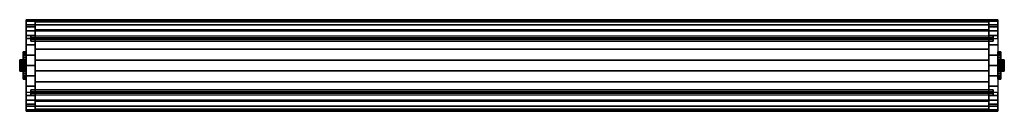
# Model space of a CAD drawing. Extents: x -446 to 446, y -42 to 42.
import ezdxf

# ---------------------------------------------------------------- set-up
doc = ezdxf.new("R2010")
doc.units = 0
doc.header["$LTSCALE"] = 50
doc.header["$MEASUREMENT"] = 0
doc.layers.get('0').update_dxf_attribs({"linetype": 'CONTINUOUS'})
doc.layers.add('ENSTO_TINO_201', color=7, linetype='CONTINUOUS')

# ---------------------------------------------------------------- blocks, each defined once
blk = doc.blocks.new('QMODEL_9002d5c9_8154_4a8e_a7cd_ee5f86e623e5')
at = {"color": 19, "invisible_edges": 14}
for points in [[(-440.1, 37.123142, -0.780361), (-440.1, 37.2), (-440.1, 33.2)], [(-440.1, 37.2), (-440.1, 37.123142, 0.780361), (-440.1, 33.2)], [(-440.1, 36.895519, -1.530734), (-440.1, 37.123142, -0.780361), (-440.1, 33.2)], [(-440.1, 37.123142, 0.780361), (-440.1, 36.895519, 1.530734), (-440.1, 33.2)], [(-440.1, 36.525879, -2.222281), (-440.1, 36.895519, -1.530734), (-440.1, 33.2)], [(-440.1, 36.895519, 1.530734), (-440.1, 36.525879, 2.222281), (-440.1, 33.2)], [(-440.1, 36.028428, -2.828427), (-440.1, 36.525879, -2.222281), (-440.1, 33.2)], [(-440.1, 36.525879, 2.222281), (-440.1, 36.028428, 2.828427), (-440.1, 33.2)], [(-440.1, 35.422281, -3.325878), (-440.1, 36.028428, -2.828427), (-440.1, 33.2)], [(-440.1, 36.028428, 2.828427), (-440.1, 35.422281, 3.325878), (-440.1, 33.2)], [(440.1, 37.123142, -0.780361), (440.1, 37.2), (440.1, 33.2)], [(440.1, 37.2), (440.1, 37.123142, 0.780361), (440.1, 33.2)], [(440.1, 36.895519, -1.530734), (440.1, 37.123142, -0.780361), (440.1, 33.2)], [(440.1, 37.123142, 0.780361), (440.1, 36.895519, 1.530734), (440.1, 33.2)], [(440.1, 36.525879, -2.222281), (440.1, 36.895519, -1.530734), (440.1, 33.2)], [(440.1, 36.895519, 1.530734), (440.1, 36.525879, 2.222281), (440.1, 33.2)], [(440.1, 36.028428, -2.828427), (440.1, 36.525879, -2.222281), (440.1, 33.2)], [(440.1, 36.525879, 2.222281), (440.1, 36.028428, 2.828427), (440.1, 33.2)], [(440.1, 35.422281, -3.325878), (440.1, 36.028428, -2.828427), (440.1, 33.2)], [(440.1, 36.028428, 2.828427), (440.1, 35.422281, 3.325878), (440.1, 33.2)], [(-440.1, 34.730734, -3.695518), (-440.1, 35.422281, -3.325878), (-440.1, 33.2)], [(-440.1, 35.422281, 3.325878), (-440.1, 34.730734, 3.695518), (-440.1, 33.2)], [(-440.1, 33.980362, -3.923141), (-440.1, 34.730734, -3.695518), (-440.1, 33.2)], [(-440.1, 34.730734, 3.695518), (-440.1, 33.980362, 3.923141), (-440.1, 33.2)], [(-440.1, 33.2, -4), (-440.1, 33.980362, -3.923141), (-440.1, 33.2)], [(-440.1, 33.980362, 3.923141), (-440.1, 33.2, 4), (-440.1, 33.2)], [(-440.1, 33.2, 4), (-440.1, 32.419639, 3.923141), (-440.1, 33.2)], [(-440.1, 32.419639, 3.923141), (-440.1, 31.669267, 3.695518), (-440.1, 33.2)], [(-440.1, 31.669267, 3.695518), (-440.1, 30.97772, 3.325878), (-440.1, 33.2)], [(-440.1, 30.97772, 3.325878), (-440.1, 30.371573, 2.828427), (-440.1, 33.2)], [(-440.1, 30.371573, 2.828427), (-440.1, 29.874122, 2.222281), (-440.1, 33.2)], [(-440.1, 29.874122, 2.222281), (-440.1, 29.504482, 1.530734), (-440.1, 33.2)], [(-440.1, 29.504482, 1.530734), (-440.1, 29.276859, 0.780361), (-440.1, 33.2)], [(-440.1, 29.276859, 0.780361), (-440.1, 29.2), (-440.1, 33.2)], [(-440.1, 29.2), (-440.1, 29.276859, -0.780361), (-440.1, 33.2)], [(-440.1, 29.276859, -0.780361), (-440.1, 29.504482, -1.530734), (-440.1, 33.2)], [(-440.1, 29.504482, -1.530734), (-440.1, 29.874122, -2.222281), (-440.1, 33.2)], [(-440.1, 29.874122, -2.222281), (-440.1, 30.371573, -2.828427), (-440.1, 33.2)], [(-440.1, 30.371573, -2.828427), (-440.1, 30.97772, -3.325878), (-440.1, 33.2)], [(-440.1, 30.97772, -3.325878), (-440.1, 31.669267, -3.695518), (-440.1, 33.2)], [(-440.1, 31.669267, -3.695518), (-440.1, 32.419639, -3.923141), (-440.1, 33.2)], [(-440.1, 32.419639, -3.923141), (-440.1, 33.2, -4), (-440.1, 33.2)], [(440.1, 34.730734, -3.695518), (440.1, 35.422281, -3.325878), (440.1, 33.2)], [(440.1, 35.422281, 3.325878), (440.1, 34.730734, 3.695518), (440.1, 33.2)], [(440.1, 33.980362, -3.923141), (440.1, 34.730734, -3.695518), (440.1, 33.2)], [(440.1, 34.730734, 3.695518), (440.1, 33.980362, 3.923141), (440.1, 33.2)], [(440.1, 33.2, -4), (440.1, 33.980362, -3.923141), (440.1, 33.2)], [(440.1, 33.980362, 3.923141), (440.1, 33.2, 4), (440.1, 33.2)], [(440.1, 33.2, 4), (440.1, 32.419639, 3.923141), (440.1, 33.2)], [(440.1, 32.419639, 3.923141), (440.1, 31.669267, 3.695518), (440.1, 33.2)], [(440.1, 31.669267, 3.695518), (440.1, 30.97772, 3.325878), (440.1, 33.2)], [(440.1, 30.97772, 3.325878), (440.1, 30.371573, 2.828427), (440.1, 33.2)], [(440.1, 30.371573, 2.828427), (440.1, 29.874122, 2.222281), (440.1, 33.2)], [(440.1, 29.874122, 2.222281), (440.1, 29.504482, 1.530734), (440.1, 33.2)], [(440.1, 29.504482, 1.530734), (440.1, 29.276859, 0.780361), (440.1, 33.2)], [(440.1, 29.276859, 0.780361), (440.1, 29.2), (440.1, 33.2)], [(440.1, 29.2), (440.1, 29.276859, -0.780361), (440.1, 33.2)], [(440.1, 29.276859, -0.780361), (440.1, 29.504482, -1.530734), (440.1, 33.2)], [(440.1, 29.504482, -1.530734), (440.1, 29.874122, -2.222281), (440.1, 33.2)], [(440.1, 29.874122, -2.222281), (440.1, 30.371573, -2.828427), (440.1, 33.2)], [(440.1, 30.371573, -2.828427), (440.1, 30.97772, -3.325878), (440.1, 33.2)], [(440.1, 30.97772, -3.325878), (440.1, 31.669267, -3.695518), (440.1, 33.2)], [(440.1, 31.669267, -3.695518), (440.1, 32.419639, -3.923141), (440.1, 33.2)], [(440.1, 32.419639, -3.923141), (440.1, 33.2, -4), (440.1, 33.2)], [(-440.1, -29.276859, -0.780361), (-440.1, -29.2), (-440.1, -33.2)], [(-440.1, -29.2), (-440.1, -29.276859, 0.780361), (-440.1, -33.2)], [(-440.1, -29.504482, -1.530734), (-440.1, -29.276859, -0.780361), (-440.1, -33.2)], [(-440.1, -29.276859, 0.780361), (-440.1, -29.504482, 1.530734), (-440.1, -33.2)], [(-440.1, -29.874122, -2.222281), (-440.1, -29.504482, -1.530734), (-440.1, -33.2)], [(-440.1, -29.504482, 1.530734), (-440.1, -29.874122, 2.222281), (-440.1, -33.2)], [(-440.1, -30.371573, -2.828427), (-440.1, -29.874122, -2.222281), (-440.1, -33.2)], [(-440.1, -29.874122, 2.222281), (-440.1, -30.371573, 2.828427), (-440.1, -33.2)], [(-440.1, -30.97772, -3.325878), (-440.1, -30.371573, -2.828427), (-440.1, -33.2)], [(-440.1, -30.371573, 2.828427), (-440.1, -30.97772, 3.325878), (-440.1, -33.2)], [(-440.1, -31.669267, -3.695518), (-440.1, -30.97772, -3.325878), (-440.1, -33.2)], [(-440.1, -30.97772, 3.325878), (-440.1, -31.669267, 3.695518), (-440.1, -33.2)], [(-440.1, -32.419639, -3.923141), (-440.1, -31.669267, -3.695518), (-440.1, -33.2)], [(-440.1, -31.669267, 3.695518), (-440.1, -32.419639, 3.923141), (-440.1, -33.2)], [(-440.1, -33.2, -4), (-440.1, -32.419639, -3.923141), (-440.1, -33.2)], [(-440.1, -32.419639, 3.923141), (-440.1, -33.2, 4), (-440.1, -33.2)], [(-440.1, -33.2, 4), (-440.1, -33.980362, 3.923141), (-440.1, -33.2)], [(-440.1, -33.980362, 3.923141), (-440.1, -34.730734, 3.695518), (-440.1, -33.2)], [(-440.1, -34.730734, 3.695518), (-440.1, -35.422281, 3.325878), (-440.1, -33.2)], [(-440.1, -35.422281, 3.325878), (-440.1, -36.028428, 2.828427), (-440.1, -33.2)], [(-440.1, -36.028428, 2.828427), (-440.1, -36.525879, 2.222281), (-440.1, -33.2)], [(-440.1, -36.525879, 2.222281), (-440.1, -36.895519, 1.530734), (-440.1, -33.2)], [(-440.1, -36.895519, 1.530734), (-440.1, -37.123142, 0.780361), (-440.1, -33.2)], [(-440.1, -37.123142, 0.780361), (-440.1, -37.2), (-440.1, -33.2)], [(-440.1, -37.2), (-440.1, -37.123142, -0.780361), (-440.1, -33.2)], [(-440.1, -37.123142, -0.780361), (-440.1, -36.895519, -1.530734), (-440.1, -33.2)], [(-440.1, -36.895519, -1.530734), (-440.1, -36.525879, -2.222281), (-440.1, -33.2)], [(-440.1, -36.525879, -2.222281), (-440.1, -36.028428, -2.828427), (-440.1, -33.2)], [(-440.1, -36.028428, -2.828427), (-440.1, -35.422281, -3.325878), (-440.1, -33.2)], [(-440.1, -35.422281, -3.325878), (-440.1, -34.730734, -3.695518), (-440.1, -33.2)], [(-440.1, -34.730734, -3.695518), (-440.1, -33.980362, -3.923141), (-440.1, -33.2)], [(-440.1, -33.980362, -3.923141), (-440.1, -33.2, -4), (-440.1, -33.2)], [(440.1, -29.276859, -0.780361), (440.1, -29.2), (440.1, -33.2)], [(440.1, -29.2), (440.1, -29.276859, 0.780361), (440.1, -33.2)], [(440.1, -29.504482, -1.530734), (440.1, -29.276859, -0.780361), (440.1, -33.2)], [(440.1, -29.276859, 0.780361), (440.1, -29.504482, 1.530734), (440.1, -33.2)], [(440.1, -29.874122, -2.222281), (440.1, -29.504482, -1.530734), (440.1, -33.2)], [(440.1, -29.504482, 1.530734), (440.1, -29.874122, 2.222281), (440.1, -33.2)], [(440.1, -30.371573, -2.828427), (440.1, -29.874122, -2.222281), (440.1, -33.2)], [(440.1, -29.874122, 2.222281), (440.1, -30.371573, 2.828427), (440.1, -33.2)], [(440.1, -30.97772, -3.325878), (440.1, -30.371573, -2.828427), (440.1, -33.2)], [(440.1, -30.371573, 2.828427), (440.1, -30.97772, 3.325878), (440.1, -33.2)], [(440.1, -31.669267, -3.695518), (440.1, -30.97772, -3.325878), (440.1, -33.2)], [(440.1, -30.97772, 3.325878), (440.1, -31.669267, 3.695518), (440.1, -33.2)], [(440.1, -32.419639, -3.923141), (440.1, -31.669267, -3.695518), (440.1, -33.2)], [(440.1, -31.669267, 3.695518), (440.1, -32.419639, 3.923141), (440.1, -33.2)], [(440.1, -33.2, -4), (440.1, -32.419639, -3.923141), (440.1, -33.2)], [(440.1, -32.419639, 3.923141), (440.1, -33.2, 4), (440.1, -33.2)], [(440.1, -33.2, 4), (440.1, -33.980362, 3.923141), (440.1, -33.2)], [(440.1, -33.980362, 3.923141), (440.1, -34.730734, 3.695518), (440.1, -33.2)], [(440.1, -34.730734, 3.695518), (440.1, -35.422281, 3.325878), (440.1, -33.2)], [(440.1, -35.422281, 3.325878), (440.1, -36.028428, 2.828427), (440.1, -33.2)], [(440.1, -36.028428, 2.828427), (440.1, -36.525879, 2.222281), (440.1, -33.2)], [(440.1, -36.525879, 2.222281), (440.1, -36.895519, 1.530734), (440.1, -33.2)], [(440.1, -36.895519, 1.530734), (440.1, -37.123142, 0.780361), (440.1, -33.2)], [(440.1, -37.123142, 0.780361), (440.1, -37.2), (440.1, -33.2)], [(440.1, -37.2), (440.1, -37.123142, -0.780361), (440.1, -33.2)], [(440.1, -37.123142, -0.780361), (440.1, -36.895519, -1.530734), (440.1, -33.2)], [(440.1, -36.895519, -1.530734), (440.1, -36.525879, -2.222281), (440.1, -33.2)], [(440.1, -36.525879, -2.222281), (440.1, -36.028428, -2.828427), (440.1, -33.2)], [(440.1, -36.028428, -2.828427), (440.1, -35.422281, -3.325878), (440.1, -33.2)], [(440.1, -35.422281, -3.325878), (440.1, -34.730734, -3.695518), (440.1, -33.2)], [(440.1, -34.730734, -3.695518), (440.1, -33.980362, -3.923141), (440.1, -33.2)], [(440.1, -33.980362, -3.923141), (440.1, -33.2, -4), (440.1, -33.2)]]:
    blk.add_3dface(points, dxfattribs=at)
at = {"color": 255}
for points, invisible_edges in [([(-440, 24.5, 31.5), (-440, 27.228174, -28.980463), (-440, 34.926078, -23.382888), (-440, 41.5, -16.5)], 15), ([(-440, 24.5, 31.5), (-440, 41.5, -16.5), (-440, 40.124265, -3.647682), (-440, 36.770509, 8.835389)], 15), ([(-440, 24.5, 31.5), (-440, 36.770509, 8.835389), (-440, 31.520007, 20.646695)], 15), ([(-432, 41.5, -16.5), (432, 41.5, -16.5), (432, -41.5, -16.5), (-432, -41.5, -16.5)], 11), ([(-432, 24.5, 31.5), (-432, -41.5, -16.5), (-432, 41.5, -16.5), (-432, 40.124265, -3.647682)], 15), ([(-432, 24.5, 31.5), (-432, 27.228174, -28.980463), (-432, 34.926078, -23.382888), (-432, 41.5, -16.5)], 15), ([(-432, 24.5, 31.5), (-432, 41.5, -16.5), (-432, 40.124265, -3.647682), (-432, 36.770509, 8.835389)], 15), ([(-432, 24.5, 31.5), (-432, 40.124265, -3.647682), (-432, 36.770509, 8.835389), (-432, 31.520007, 20.646695)], 15), ([(-432, 24.5, 31.5), (-432, 36.770509, 8.835389), (-432, 31.520007, 20.646695)], 15), ([(432, 24.5, 31.5), (432, -41.5, -16.5), (432, 41.5, -16.5), (432, 40.124265, -3.647682)], 15), ([(432, 31.520007, 20.646695), (432, 36.770509, 8.835389), (432, 40.124265, -3.647682), (432, 41.5, -16.5)], 15), ([(432, 31.520007, 20.646695), (432, 41.5, -16.5), (432, 34.926078, -23.382888), (432, 27.228174, -28.980463)], 15), ([(432, 24.5, 31.5), (432, 40.124265, -3.647682), (432, 36.770509, 8.835389), (432, 31.520007, 20.646695)], 15), ([(440, 31.520007, 20.646695), (440, 36.770509, 8.835389), (440, 40.124265, -3.647682), (440, 41.5, -16.5)], 15), ([(440, 31.520007, 20.646695), (440, 41.5, -16.5), (440, 34.926078, -23.382888), (440, 27.228174, -28.980463)], 15), ([(-440, 24.5, 31.5), (-440, 9.479543, -35.646278), (-440, 18.654018, -33.112586), (-440, 27.228174, -28.980463)], 15), ([(436, 27, 36.5), (-436, 27, 36.5), (-436, 22, 36.5), (436, 22, 36.5)], 1), ([(436, 24.5, 31.5), (-436, 24.5, 31.5), (-436, 27, 36.5), (436, 27, 36.5)], 1), ([(-436, 24.5, 31.5), (-436, 23.5, 31.5), (-436, 25.3, 35.5), (-436, 27, 36.5)], 15), ([(-436, 25.3, 35.5), (-436, 22, 35.5), (-436, 22, 36.5), (-436, 27, 36.5)], 15), ([(-432, 24.5, 31.5), (-432, 9.479543, -35.646278), (-432, 18.654018, -33.112586), (-432, 27.228174, -28.980463)], 15), ([(432, 31.520007, 20.646695), (432, 27.228174, -28.980463), (432, 18.654018, -33.112586), (432, 9.479543, -35.646278)], 15), ([(432, 31.520007, 20.646695), (432, 9.479543, -35.646278), (432, 0, -36.5), (432, -9.479543, -35.646278)], 15), ([(432, 31.520007, 20.646695), (432, -9.479543, -35.646278), (432, -18.654018, -33.112586), (432, -27.228174, -28.980463)], 15), ([(432, 31.520007, 20.646695), (432, -27.228174, -28.980463), (432, -34.926078, -23.382888), (432, -41.5, -16.5)], 15), ([(432, 31.520007, 20.646695), (432, -41.5, -16.5), (432, -40.124265, -3.647682), (432, -36.770509, 8.835389)], 15), ([(432, 31.520007, 20.646695), (432, -36.770509, 8.835389), (432, -31.520007, 20.646695), (432, -24.5, 31.5)], 15), ([(432, 31.520007, 20.646695), (432, -24.5, 31.5), (432, 24.5, 31.5)], 15), ([(436, 24.5, 31.5), (436, 23.5, 31.5), (436, 25.3, 35.5), (436, 27, 36.5)], 15), ([(436, 25.3, 35.5), (436, 22, 35.5), (436, 22, 36.5), (436, 27, 36.5)], 15), ([(440, 31.520007, 20.646695), (440, 27.228174, -28.980463), (440, 18.654018, -33.112586), (440, 9.479543, -35.646278)], 15), ([(440, 31.520007, 20.646695), (440, 9.479543, -35.646278), (440, 0, -36.5), (440, -9.479543, -35.646278)], 15), ([(440, 31.520007, 20.646695), (440, -9.479543, -35.646278), (440, -18.654018, -33.112586), (440, -27.228174, -28.980463)], 15), ([(440, 31.520007, 20.646695), (440, -27.228174, -28.980463), (440, -34.926078, -23.382888), (440, -41.5, -16.5)], 15), ([(440, 31.520007, 20.646695), (440, -41.5, -16.5), (440, -40.124265, -3.647682), (440, -36.770509, 8.835389)], 15), ([(440, 31.520007, 20.646695), (440, -36.770509, 8.835389), (440, -31.520007, 20.646695), (440, -24.5, 31.5)], 15), ([(440, 31.520007, 20.646695), (440, -24.5, 31.5), (440, 24.5, 31.5)], 15), ([(-440, -24.5, 31.5), (-432, -24.5, 31.5), (-432, 24.5, 31.5), (-440, 24.5, 31.5)], 3), ([(-440, 24.5, 31.5), (-440, -24.5, 31.5), (-440, -31.520007, 20.646695), (-440, -36.770509, 8.835389)], 15), ([(-440, 24.5, 31.5), (-440, -36.770509, 8.835389), (-440, -40.124265, -3.647682), (-440, -41.5, -16.5)], 15), ([(-440, 24.5, 31.5), (-440, -41.5, -16.5), (-440, -34.926078, -23.382888), (-440, -27.228174, -28.980463)], 15), ([(-440, 24.5, 31.5), (-440, -27.228174, -28.980463), (-440, -18.654018, -33.112586), (-440, -9.479543, -35.646278)], 15), ([(-440, 24.5, 31.5), (-440, -9.479543, -35.646278), (-440, 0, -36.5), (-440, 9.479543, -35.646278)], 15), ([(436, 25.3, 35.5), (-436, 25.3, 35.5), (-436, 23.5, 31.5), (436, 23.5, 31.5)], 1), ([(436, 22, 35.5), (-436, 22, 35.5), (-436, 25.3, 35.5), (436, 25.3, 35.5)], 1), ([(436, 23.5, 31.5), (-436, 23.5, 31.5), (-436, 24.5, 31.5), (436, 24.5, 31.5)], 1), ([(436, 22, 36.5), (-436, 22, 36.5), (-436, 22, 35.5), (436, 22, 35.5)], 1), ([(-432, -24.5, 31.5), (432, -24.5, 31.5), (432, 24.5, 31.5), (-432, 24.5, 31.5)], 11), ([(-432, 24.5, 31.5), (-432, -24.5, 31.5), (-432, -31.520007, 20.646695), (-432, -36.770509, 8.835389)], 15), ([(-432, 24.5, 31.5), (-432, -36.770509, 8.835389), (-432, -40.124265, -3.647682), (-432, -41.5, -16.5)], 15), ([(-432, 24.5, 31.5), (-432, -24.5, 31.5), (-432, -31.520007, 20.646695), (-432, -36.770509, 8.835389)], 15), ([(-432, 24.5, 31.5), (-432, -36.770509, 8.835389), (-432, -40.124265, -3.647682), (-432, -41.5, -16.5)], 15), ([(-432, 24.5, 31.5), (-432, -41.5, -16.5), (-432, -34.926078, -23.382888), (-432, -27.228174, -28.980463)], 15), ([(-432, 24.5, 31.5), (-432, -27.228174, -28.980463), (-432, -18.654018, -33.112586), (-432, -9.479543, -35.646278)], 15), ([(-432, 24.5, 31.5), (-432, -9.479543, -35.646278), (-432, 0, -36.5), (-432, 9.479543, -35.646278)], 15), ([(432, 24.5, 31.5), (432, -24.5, 31.5), (432, -31.520007, 20.646695), (432, -36.770509, 8.835389)], 15), ([(432, 24.5, 31.5), (432, -36.770509, 8.835389), (432, -40.124265, -3.647682), (432, -41.5, -16.5)], 15), ([(440, -24.5, 31.5), (432, -24.5, 31.5), (432, 24.5, 31.5), (440, 24.5, 31.5)], 9), ([(-436, -22, 35.5), (436, -22, 35.5), (436, -25.3, 35.5), (-436, -25.3, 35.5)], 1), ([(-436, -22, 36.5), (436, -22, 36.5), (436, -22, 35.5), (-436, -22, 35.5)], 1), ([(-436, -27, 36.5), (436, -27, 36.5), (436, -22, 36.5), (-436, -22, 36.5)], 1), ([(-436, -25.3, 35.5), (-436, -22, 35.5), (-436, -22, 36.5), (-436, -27, 36.5)], 15), ([(-436, -23.5, 31.5), (436, -23.5, 31.5), (436, -24.5, 31.5), (-436, -24.5, 31.5)], 1), ([(-436, -25.3, 35.5), (436, -25.3, 35.5), (436, -23.5, 31.5), (-436, -23.5, 31.5)], 1), ([(-436, -24.5, 31.5), (-436, -23.5, 31.5), (-436, -25.3, 35.5), (-436, -27, 36.5)], 15), ([(-436, -24.5, 31.5), (436, -24.5, 31.5), (436, -27, 36.5), (-436, -27, 36.5)], 1), ([(436, -25.3, 35.5), (436, -22, 35.5), (436, -22, 36.5), (436, -27, 36.5)], 15), ([(436, -24.5, 31.5), (436, -23.5, 31.5), (436, -25.3, 35.5), (436, -27, 36.5)], 15)]:
    blk.add_3dface(points, dxfattribs=dict(at, invisible_edges=invisible_edges))
at = {"color": 254, "invisible_edges": 1}
for points in [[(432, -39.5, -15.5), (-432, -39.5, -15.5), (-432, 39.5, -15.5), (432, 39.5, -15.5)], [(432, 39.5, -15.5), (-432, 39.5, -15.5), (-432, 39.5, -17.5), (432, 39.5, -17.5)], [(432, -39.5, -17.5), (-432, -39.5, -17.5), (-432, -39.5, -15.5), (432, -39.5, -15.5)]]:
    blk.add_3dface(points, dxfattribs=at)
at = {"color": 255}
mesh = blk.add_polymesh((11, 2), dxfattribs=at)
for k, corner in enumerate([(-440, 41.5, -16.5), (-432, 41.5, -16.5), (-440, 34.926078, -23.382888), (-432, 34.926078, -23.382888), (-440, 27.228174, -28.980463), (-432, 27.228174, -28.980463), (-440, 18.654018, -33.112586), (-432, 18.654018, -33.112586), (-440, 9.479543, -35.646278), (-432, 9.479543, -35.646278), (-440, 0, -36.5), (-432, 0, -36.5), (-440, -9.479543, -35.646278), (-432, -9.479543, -35.646278), (-440, -18.654018, -33.112586), (-432, -18.654018, -33.112586), (-440, -27.228174, -28.980463), (-432, -27.228174, -28.980463), (-440, -34.926078, -23.382888), (-432, -34.926078, -23.382888), (-440, -41.5, -16.5), (-432, -41.5, -16.5)]):
    mesh.set_mesh_vertex(divmod(k, 2), corner)
mesh = blk.add_polymesh((5, 2), dxfattribs=at)
for k, corner in enumerate([(-440, 24.5, 31.5), (-432, 24.5, 31.5), (-440, 31.520007, 20.646695), (-432, 31.520007, 20.646695), (-440, 36.770509, 8.835389), (-432, 36.770509, 8.835389), (-440, 40.124265, -3.647682), (-432, 40.124265, -3.647682), (-440, 41.5, -16.5), (-432, 41.5, -16.5)]):
    mesh.set_mesh_vertex(divmod(k, 2), corner)
mesh = blk.add_polymesh((5, 2), dxfattribs=at)
for k, corner in enumerate([(-432, 24.5, 31.5), (432, 24.5, 31.5), (-432, 31.520007, 20.646695), (432, 31.520007, 20.646695), (-432, 36.770509, 8.835389), (432, 36.770509, 8.835389), (-432, 40.124265, -3.647682), (432, 40.124265, -3.647682), (-432, 41.5, -16.5), (432, 41.5, -16.5)]):
    mesh.set_mesh_vertex(divmod(k, 2), corner)
at = {"color": 254}
mesh = blk.add_polymesh((10, 2), dxfattribs=at)
for k, corner in enumerate([(-432, 39.5, -17.5), (432, 39.5, -17.5), (-432, 32.302222, -24.343107), (432, 32.302222, -24.343107), (-432, 23.941399, -29.703402), (432, 23.941399, -29.703402), (-432, 14.718564, -33.387887), (432, 14.718564, -33.387887), (-432, 4.965786, -35.263903), (432, 4.965786, -35.263903), (-432, -4.965786, -35.263903), (432, -4.965786, -35.263903), (-432, -14.718564, -33.387887), (432, -14.718564, -33.387887), (-432, -23.941399, -29.703402), (432, -23.941399, -29.703402), (-432, -32.302222, -24.343107), (432, -32.302222, -24.343107), (-432, -39.5, -17.5), (432, -39.5, -17.5)]):
    mesh.set_mesh_vertex(divmod(k, 2), corner)
at = {"color": 255}
mesh = blk.add_polymesh((11, 2), dxfattribs=at)
for k, corner in enumerate([(432, 41.5, -16.5), (440, 41.5, -16.5), (432, 34.926078, -23.382888), (440, 34.926078, -23.382888), (432, 27.228174, -28.980463), (440, 27.228174, -28.980463), (432, 18.654018, -33.112586), (440, 18.654018, -33.112586), (432, 9.479543, -35.646278), (440, 9.479543, -35.646278), (432, 0, -36.5), (440, 0, -36.5), (432, -9.479543, -35.646278), (440, -9.479543, -35.646278), (432, -18.654018, -33.112586), (440, -18.654018, -33.112586), (432, -27.228174, -28.980463), (440, -27.228174, -28.980463), (432, -34.926078, -23.382888), (440, -34.926078, -23.382888), (432, -41.5, -16.5), (440, -41.5, -16.5)]):
    mesh.set_mesh_vertex(divmod(k, 2), corner)
mesh = blk.add_polymesh((5, 2), dxfattribs=at)
for k, corner in enumerate([(432, 24.5, 31.5), (440, 24.5, 31.5), (432, 31.520007, 20.646695), (440, 31.520007, 20.646695), (432, 36.770509, 8.835389), (440, 36.770509, 8.835389), (432, 40.124265, -3.647682), (440, 40.124265, -3.647682), (432, 41.5, -16.5), (440, 41.5, -16.5)]):
    mesh.set_mesh_vertex(divmod(k, 2), corner)
at = {"color": 254}
mesh = blk.add_polymesh((2, 32), dxfattribs=dict(at, n_close=True))
for k, corner in enumerate([(-440, 0, 12.5), (-440, 2.438629, 12.259816), (-440, 4.783543, 11.548494), (-440, 6.944628, 10.39337), (-440, 8.838835, 8.838835), (-440, 10.39337, 6.944628), (-440, 11.548494, 4.783543), (-440, 12.259816, 2.438629), (-440, 12.5), (-440, 12.259816, -2.438629), (-440, 11.548494, -4.783543), (-440, 10.39337, -6.944628), (-440, 8.838835, -8.838835), (-440, 6.944628, -10.39337), (-440, 4.783543, -11.548494), (-440, 2.438629, -12.259816), (-440, 0, -12.5), (-440, -2.438629, -12.259816), (-440, -4.783543, -11.548494), (-440, -6.944628, -10.39337), (-440, -8.838835, -8.838835), (-440, -10.39337, -6.944628), (-440, -11.548494, -4.783543), (-440, -12.259816, -2.438629), (-440, -12.5), (-440, -12.259816, 2.438629), (-440, -11.548494, 4.783543), (-440, -10.39337, 6.944628), (-440, -8.838835, 8.838835), (-440, -6.944628, 10.39337), (-440, -4.783543, 11.548494), (-440, -2.438629, 12.259816), (-443, 0, 12.5), (-443, 2.438629, 12.259816), (-443, 4.783543, 11.548494), (-443, 6.944628, 10.39337), (-443, 8.838835, 8.838835), (-443, 10.39337, 6.944628), (-443, 11.548494, 4.783543), (-443, 12.259816, 2.438629), (-443, 12.5), (-443, 12.259816, -2.438629), (-443, 11.548494, -4.783543), (-443, 10.39337, -6.944628), (-443, 8.838835, -8.838835), (-443, 6.944628, -10.39337), (-443, 4.783543, -11.548494), (-443, 2.438629, -12.259816), (-443, 0, -12.5), (-443, -2.438629, -12.259816), (-443, -4.783543, -11.548494), (-443, -6.944628, -10.39337), (-443, -8.838835, -8.838835), (-443, -10.39337, -6.944628), (-443, -11.548494, -4.783543), (-443, -12.259816, -2.438629), (-443, -12.5), (-443, -12.259816, 2.438629), (-443, -11.548494, 4.783543), (-443, -10.39337, 6.944628), (-443, -8.838835, 8.838835), (-443, -6.944628, 10.39337), (-443, -4.783543, 11.548494), (-443, -2.438629, 12.259816)]):
    mesh.set_mesh_vertex(divmod(k, 32), corner)
mesh = blk.add_polymesh((2, 32), dxfattribs=dict(at, n_close=True))
for k, corner in enumerate([(-443, 0), (-443, 0), (-443, 0), (-443, 0), (-443, 0), (-443, 0), (-443, 0), (-443, 0), (-443, 0), (-443, 0), (-443, 0), (-443, 0), (-443, 0), (-443, 0), (-443, 0), (-443, 0), (-443, 0), (-443, 0), (-443, 0), (-443, 0), (-443, 0), (-443, 0), (-443, 0), (-443, 0), (-443, 0), (-443, 0), (-443, 0), (-443, 0), (-443, 0), (-443, 0), (-443, 0), (-443, 0), (-443, 0, 12.5), (-443, 2.438629, 12.259816), (-443, 4.783543, 11.548494), (-443, 6.944628, 10.39337), (-443, 8.838835, 8.838835), (-443, 10.39337, 6.944628), (-443, 11.548494, 4.783543), (-443, 12.259816, 2.438629), (-443, 12.5), (-443, 12.259816, -2.438629), (-443, 11.548494, -4.783543), (-443, 10.39337, -6.944628), (-443, 8.838835, -8.838835), (-443, 6.944628, -10.39337), (-443, 4.783543, -11.548494), (-443, 2.438629, -12.259816), (-443, 0, -12.5), (-443, -2.438629, -12.259816), (-443, -4.783543, -11.548494), (-443, -6.944628, -10.39337), (-443, -8.838835, -8.838835), (-443, -10.39337, -6.944628), (-443, -11.548494, -4.783543), (-443, -12.259816, -2.438629), (-443, -12.5), (-443, -12.259816, 2.438629), (-443, -11.548494, 4.783543), (-443, -10.39337, 6.944628), (-443, -8.838835, 8.838835), (-443, -6.944628, 10.39337), (-443, -4.783543, 11.548494), (-443, -2.438629, 12.259816)]):
    mesh.set_mesh_vertex(divmod(k, 32), corner)
mesh = blk.add_polymesh((2, 32), dxfattribs=dict(at, n_close=True))
for k, corner in enumerate([(-440, 0), (-440, 0), (-440, 0), (-440, 0), (-440, 0), (-440, 0), (-440, 0), (-440, 0), (-440, 0), (-440, 0), (-440, 0), (-440, 0), (-440, 0), (-440, 0), (-440, 0), (-440, 0), (-440, 0), (-440, 0), (-440, 0), (-440, 0), (-440, 0), (-440, 0), (-440, 0), (-440, 0), (-440, 0), (-440, 0), (-440, 0), (-440, 0), (-440, 0), (-440, 0), (-440, 0), (-440, 0), (-440, 0, 12.5), (-440, 2.438629, 12.259816), (-440, 4.783543, 11.548494), (-440, 6.944628, 10.39337), (-440, 8.838835, 8.838835), (-440, 10.39337, 6.944628), (-440, 11.548494, 4.783543), (-440, 12.259816, 2.438629), (-440, 12.5), (-440, 12.259816, -2.438629), (-440, 11.548494, -4.783543), (-440, 10.39337, -6.944628), (-440, 8.838835, -8.838835), (-440, 6.944628, -10.39337), (-440, 4.783543, -11.548494), (-440, 2.438629, -12.259816), (-440, 0, -12.5), (-440, -2.438629, -12.259816), (-440, -4.783543, -11.548494), (-440, -6.944628, -10.39337), (-440, -8.838835, -8.838835), (-440, -10.39337, -6.944628), (-440, -11.548494, -4.783543), (-440, -12.259816, -2.438629), (-440, -12.5), (-440, -12.259816, 2.438629), (-440, -11.548494, 4.783543), (-440, -10.39337, 6.944628), (-440, -8.838835, 8.838835), (-440, -6.944628, 10.39337), (-440, -4.783543, 11.548494), (-440, -2.438629, 12.259816)]):
    mesh.set_mesh_vertex(divmod(k, 32), corner)
mesh = blk.add_polymesh((2, 32), dxfattribs=dict(at, n_close=True))
for k, corner in enumerate([(440, 0, 12.5), (440, -2.438629, 12.259816), (440, -4.783543, 11.548494), (440, -6.944628, 10.39337), (440, -8.838835, 8.838835), (440, -10.39337, 6.944628), (440, -11.548494, 4.783543), (440, -12.259816, 2.438629), (440, -12.5), (440, -12.259816, -2.438629), (440, -11.548494, -4.783543), (440, -10.39337, -6.944628), (440, -8.838835, -8.838835), (440, -6.944628, -10.39337), (440, -4.783543, -11.548494), (440, -2.438629, -12.259816), (440, 0, -12.5), (440, 2.438629, -12.259816), (440, 4.783543, -11.548494), (440, 6.944628, -10.39337), (440, 8.838835, -8.838835), (440, 10.39337, -6.944628), (440, 11.548494, -4.783543), (440, 12.259816, -2.438629), (440, 12.5), (440, 12.259816, 2.438629), (440, 11.548494, 4.783543), (440, 10.39337, 6.944628), (440, 8.838835, 8.838835), (440, 6.944628, 10.39337), (440, 4.783543, 11.548494), (440, 2.438629, 12.259816), (443, 0, 12.5), (443, -2.438629, 12.259816), (443, -4.783543, 11.548494), (443, -6.944628, 10.39337), (443, -8.838835, 8.838835), (443, -10.39337, 6.944628), (443, -11.548494, 4.783543), (443, -12.259816, 2.438629), (443, -12.5), (443, -12.259816, -2.438629), (443, -11.548494, -4.783543), (443, -10.39337, -6.944628), (443, -8.838835, -8.838835), (443, -6.944628, -10.39337), (443, -4.783543, -11.548494), (443, -2.438629, -12.259816), (443, 0, -12.5), (443, 2.438629, -12.259816), (443, 4.783543, -11.548494), (443, 6.944628, -10.39337), (443, 8.838835, -8.838835), (443, 10.39337, -6.944628), (443, 11.548494, -4.783543), (443, 12.259816, -2.438629), (443, 12.5), (443, 12.259816, 2.438629), (443, 11.548494, 4.783543), (443, 10.39337, 6.944628), (443, 8.838835, 8.838835), (443, 6.944628, 10.39337), (443, 4.783543, 11.548494), (443, 2.438629, 12.259816)]):
    mesh.set_mesh_vertex(divmod(k, 32), corner)
mesh = blk.add_polymesh((2, 32), dxfattribs=dict(at, n_close=True))
for k, corner in enumerate([(440, 0), (440, 0), (440, 0), (440, 0), (440, 0), (440, 0), (440, 0), (440, 0), (440, 0), (440, 0), (440, 0), (440, 0), (440, 0), (440, 0), (440, 0), (440, 0), (440, 0), (440, 0), (440, 0), (440, 0), (440, 0), (440, 0), (440, 0), (440, 0), (440, 0), (440, 0), (440, 0), (440, 0), (440, 0), (440, 0), (440, 0), (440, 0), (440, 0, 12.5), (440, -2.438629, 12.259816), (440, -4.783543, 11.548494), (440, -6.944628, 10.39337), (440, -8.838835, 8.838835), (440, -10.39337, 6.944628), (440, -11.548494, 4.783543), (440, -12.259816, 2.438629), (440, -12.5), (440, -12.259816, -2.438629), (440, -11.548494, -4.783543), (440, -10.39337, -6.944628), (440, -8.838835, -8.838835), (440, -6.944628, -10.39337), (440, -4.783543, -11.548494), (440, -2.438629, -12.259816), (440, 0, -12.5), (440, 2.438629, -12.259816), (440, 4.783543, -11.548494), (440, 6.944628, -10.39337), (440, 8.838835, -8.838835), (440, 10.39337, -6.944628), (440, 11.548494, -4.783543), (440, 12.259816, -2.438629), (440, 12.5), (440, 12.259816, 2.438629), (440, 11.548494, 4.783543), (440, 10.39337, 6.944628), (440, 8.838835, 8.838835), (440, 6.944628, 10.39337), (440, 4.783543, 11.548494), (440, 2.438629, 12.259816)]):
    mesh.set_mesh_vertex(divmod(k, 32), corner)
mesh = blk.add_polymesh((2, 32), dxfattribs=dict(at, n_close=True))
for k, corner in enumerate([(443, 0), (443, 0), (443, 0), (443, 0), (443, 0), (443, 0), (443, 0), (443, 0), (443, 0), (443, 0), (443, 0), (443, 0), (443, 0), (443, 0), (443, 0), (443, 0), (443, 0), (443, 0), (443, 0), (443, 0), (443, 0), (443, 0), (443, 0), (443, 0), (443, 0), (443, 0), (443, 0), (443, 0), (443, 0), (443, 0), (443, 0), (443, 0), (443, 0, 12.5), (443, -2.438629, 12.259816), (443, -4.783543, 11.548494), (443, -6.944628, 10.39337), (443, -8.838835, 8.838835), (443, -10.39337, 6.944628), (443, -11.548494, 4.783543), (443, -12.259816, 2.438629), (443, -12.5), (443, -12.259816, -2.438629), (443, -11.548494, -4.783543), (443, -10.39337, -6.944628), (443, -8.838835, -8.838835), (443, -6.944628, -10.39337), (443, -4.783543, -11.548494), (443, -2.438629, -12.259816), (443, 0, -12.5), (443, 2.438629, -12.259816), (443, 4.783543, -11.548494), (443, 6.944628, -10.39337), (443, 8.838835, -8.838835), (443, 10.39337, -6.944628), (443, 11.548494, -4.783543), (443, 12.259816, -2.438629), (443, 12.5), (443, 12.259816, 2.438629), (443, 11.548494, 4.783543), (443, 10.39337, 6.944628), (443, 8.838835, 8.838835), (443, 6.944628, 10.39337), (443, 4.783543, 11.548494), (443, 2.438629, 12.259816)]):
    mesh.set_mesh_vertex(divmod(k, 32), corner)
mesh = blk.add_polymesh((2, 32), dxfattribs=dict(at, n_close=True))
for k, corner in enumerate([(-440, 0, 5), (-440, 0.975452, 4.903926), (-440, 1.913417, 4.619398), (-440, 2.777851, 4.157348), (-440, 3.535534, 3.535534), (-440, 4.157348, 2.777851), (-440, 4.619398, 1.913417), (-440, 4.903926, 0.975452), (-440, 5), (-440, 4.903926, -0.975452), (-440, 4.619398, -1.913417), (-440, 4.157348, -2.777851), (-440, 3.535534, -3.535534), (-440, 2.777851, -4.157348), (-440, 1.913417, -4.619398), (-440, 0.975452, -4.903926), (-440, 0, -5), (-440, -0.975452, -4.903926), (-440, -1.913417, -4.619398), (-440, -2.777851, -4.157348), (-440, -3.535534, -3.535534), (-440, -4.157348, -2.777851), (-440, -4.619398, -1.913417), (-440, -4.903926, -0.975452), (-440, -5), (-440, -4.903926, 0.975452), (-440, -4.619398, 1.913417), (-440, -4.157348, 2.777851), (-440, -3.535534, 3.535534), (-440, -2.777851, 4.157348), (-440, -1.913417, 4.619398), (-440, -0.975452, 4.903926), (-446, 0, 5), (-446, 0.975452, 4.903926), (-446, 1.913417, 4.619398), (-446, 2.777851, 4.157348), (-446, 3.535534, 3.535534), (-446, 4.157348, 2.777851), (-446, 4.619398, 1.913417), (-446, 4.903926, 0.975452), (-446, 5), (-446, 4.903926, -0.975452), (-446, 4.619398, -1.913417), (-446, 4.157348, -2.777851), (-446, 3.535534, -3.535534), (-446, 2.777851, -4.157348), (-446, 1.913417, -4.619398), (-446, 0.975452, -4.903926), (-446, 0, -5), (-446, -0.975452, -4.903926), (-446, -1.913417, -4.619398), (-446, -2.777851, -4.157348), (-446, -3.535534, -3.535534), (-446, -4.157348, -2.777851), (-446, -4.619398, -1.913417), (-446, -4.903926, -0.975452), (-446, -5), (-446, -4.903926, 0.975452), (-446, -4.619398, 1.913417), (-446, -4.157348, 2.777851), (-446, -3.535534, 3.535534), (-446, -2.777851, 4.157348), (-446, -1.913417, 4.619398), (-446, -0.975452, 4.903926)]):
    mesh.set_mesh_vertex(divmod(k, 32), corner)
mesh = blk.add_polymesh((2, 32), dxfattribs=dict(at, n_close=True))
for k, corner in enumerate([(-446, 0), (-446, 0), (-446, 0), (-446, 0), (-446, 0), (-446, 0), (-446, 0), (-446, 0), (-446, 0), (-446, 0), (-446, 0), (-446, 0), (-446, 0), (-446, 0), (-446, 0), (-446, 0), (-446, 0), (-446, 0), (-446, 0), (-446, 0), (-446, 0), (-446, 0), (-446, 0), (-446, 0), (-446, 0), (-446, 0), (-446, 0), (-446, 0), (-446, 0), (-446, 0), (-446, 0), (-446, 0), (-446, 0, 5), (-446, 0.975452, 4.903926), (-446, 1.913417, 4.619398), (-446, 2.777851, 4.157348), (-446, 3.535534, 3.535534), (-446, 4.157348, 2.777851), (-446, 4.619398, 1.913417), (-446, 4.903926, 0.975452), (-446, 5), (-446, 4.903926, -0.975452), (-446, 4.619398, -1.913417), (-446, 4.157348, -2.777851), (-446, 3.535534, -3.535534), (-446, 2.777851, -4.157348), (-446, 1.913417, -4.619398), (-446, 0.975452, -4.903926), (-446, 0, -5), (-446, -0.975452, -4.903926), (-446, -1.913417, -4.619398), (-446, -2.777851, -4.157348), (-446, -3.535534, -3.535534), (-446, -4.157348, -2.777851), (-446, -4.619398, -1.913417), (-446, -4.903926, -0.975452), (-446, -5), (-446, -4.903926, 0.975452), (-446, -4.619398, 1.913417), (-446, -4.157348, 2.777851), (-446, -3.535534, 3.535534), (-446, -2.777851, 4.157348), (-446, -1.913417, 4.619398), (-446, -0.975452, 4.903926)]):
    mesh.set_mesh_vertex(divmod(k, 32), corner)
mesh = blk.add_polymesh((2, 32), dxfattribs=dict(at, n_close=True))
for k, corner in enumerate([(-440, 0), (-440, 0), (-440, 0), (-440, 0), (-440, 0), (-440, 0), (-440, 0), (-440, 0), (-440, 0), (-440, 0), (-440, 0), (-440, 0), (-440, 0), (-440, 0), (-440, 0), (-440, 0), (-440, 0), (-440, 0), (-440, 0), (-440, 0), (-440, 0), (-440, 0), (-440, 0), (-440, 0), (-440, 0), (-440, 0), (-440, 0), (-440, 0), (-440, 0), (-440, 0), (-440, 0), (-440, 0), (-440, 0, 5), (-440, 0.975452, 4.903926), (-440, 1.913417, 4.619398), (-440, 2.777851, 4.157348), (-440, 3.535534, 3.535534), (-440, 4.157348, 2.777851), (-440, 4.619398, 1.913417), (-440, 4.903926, 0.975452), (-440, 5), (-440, 4.903926, -0.975452), (-440, 4.619398, -1.913417), (-440, 4.157348, -2.777851), (-440, 3.535534, -3.535534), (-440, 2.777851, -4.157348), (-440, 1.913417, -4.619398), (-440, 0.975452, -4.903926), (-440, 0, -5), (-440, -0.975452, -4.903926), (-440, -1.913417, -4.619398), (-440, -2.777851, -4.157348), (-440, -3.535534, -3.535534), (-440, -4.157348, -2.777851), (-440, -4.619398, -1.913417), (-440, -4.903926, -0.975452), (-440, -5), (-440, -4.903926, 0.975452), (-440, -4.619398, 1.913417), (-440, -4.157348, 2.777851), (-440, -3.535534, 3.535534), (-440, -2.777851, 4.157348), (-440, -1.913417, 4.619398), (-440, -0.975452, 4.903926)]):
    mesh.set_mesh_vertex(divmod(k, 32), corner)
mesh = blk.add_polymesh((2, 32), dxfattribs=dict(at, n_close=True))
for k, corner in enumerate([(440, 0, 5), (440, -0.975452, 4.903926), (440, -1.913417, 4.619398), (440, -2.777851, 4.157348), (440, -3.535534, 3.535534), (440, -4.157348, 2.777851), (440, -4.619398, 1.913417), (440, -4.903926, 0.975452), (440, -5), (440, -4.903926, -0.975452), (440, -4.619398, -1.913417), (440, -4.157348, -2.777851), (440, -3.535534, -3.535534), (440, -2.777851, -4.157348), (440, -1.913417, -4.619398), (440, -0.975452, -4.903926), (440, 0, -5), (440, 0.975452, -4.903926), (440, 1.913417, -4.619398), (440, 2.777851, -4.157348), (440, 3.535534, -3.535534), (440, 4.157348, -2.777851), (440, 4.619398, -1.913417), (440, 4.903926, -0.975452), (440, 5), (440, 4.903926, 0.975452), (440, 4.619398, 1.913417), (440, 4.157348, 2.777851), (440, 3.535534, 3.535534), (440, 2.777851, 4.157348), (440, 1.913417, 4.619398), (440, 0.975452, 4.903926), (446, 0, 5), (446, -0.975452, 4.903926), (446, -1.913417, 4.619398), (446, -2.777851, 4.157348), (446, -3.535534, 3.535534), (446, -4.157348, 2.777851), (446, -4.619398, 1.913417), (446, -4.903926, 0.975452), (446, -5), (446, -4.903926, -0.975452), (446, -4.619398, -1.913417), (446, -4.157348, -2.777851), (446, -3.535534, -3.535534), (446, -2.777851, -4.157348), (446, -1.913417, -4.619398), (446, -0.975452, -4.903926), (446, 0, -5), (446, 0.975452, -4.903926), (446, 1.913417, -4.619398), (446, 2.777851, -4.157348), (446, 3.535534, -3.535534), (446, 4.157348, -2.777851), (446, 4.619398, -1.913417), (446, 4.903926, -0.975452), (446, 5), (446, 4.903926, 0.975452), (446, 4.619398, 1.913417), (446, 4.157348, 2.777851), (446, 3.535534, 3.535534), (446, 2.777851, 4.157348), (446, 1.913417, 4.619398), (446, 0.975452, 4.903926)]):
    mesh.set_mesh_vertex(divmod(k, 32), corner)
mesh = blk.add_polymesh((2, 32), dxfattribs=dict(at, n_close=True))
for k, corner in enumerate([(440, 0), (440, 0), (440, 0), (440, 0), (440, 0), (440, 0), (440, 0), (440, 0), (440, 0), (440, 0), (440, 0), (440, 0), (440, 0), (440, 0), (440, 0), (440, 0), (440, 0), (440, 0), (440, 0), (440, 0), (440, 0), (440, 0), (440, 0), (440, 0), (440, 0), (440, 0), (440, 0), (440, 0), (440, 0), (440, 0), (440, 0), (440, 0), (440, 0, 5), (440, -0.975452, 4.903926), (440, -1.913417, 4.619398), (440, -2.777851, 4.157348), (440, -3.535534, 3.535534), (440, -4.157348, 2.777851), (440, -4.619398, 1.913417), (440, -4.903926, 0.975452), (440, -5), (440, -4.903926, -0.975452), (440, -4.619398, -1.913417), (440, -4.157348, -2.777851), (440, -3.535534, -3.535534), (440, -2.777851, -4.157348), (440, -1.913417, -4.619398), (440, -0.975452, -4.903926), (440, 0, -5), (440, 0.975452, -4.903926), (440, 1.913417, -4.619398), (440, 2.777851, -4.157348), (440, 3.535534, -3.535534), (440, 4.157348, -2.777851), (440, 4.619398, -1.913417), (440, 4.903926, -0.975452), (440, 5), (440, 4.903926, 0.975452), (440, 4.619398, 1.913417), (440, 4.157348, 2.777851), (440, 3.535534, 3.535534), (440, 2.777851, 4.157348), (440, 1.913417, 4.619398), (440, 0.975452, 4.903926)]):
    mesh.set_mesh_vertex(divmod(k, 32), corner)
mesh = blk.add_polymesh((2, 32), dxfattribs=dict(at, n_close=True))
for k, corner in enumerate([(446, 0), (446, 0), (446, 0), (446, 0), (446, 0), (446, 0), (446, 0), (446, 0), (446, 0), (446, 0), (446, 0), (446, 0), (446, 0), (446, 0), (446, 0), (446, 0), (446, 0), (446, 0), (446, 0), (446, 0), (446, 0), (446, 0), (446, 0), (446, 0), (446, 0), (446, 0), (446, 0), (446, 0), (446, 0), (446, 0), (446, 0), (446, 0), (446, 0, 5), (446, -0.975452, 4.903926), (446, -1.913417, 4.619398), (446, -2.777851, 4.157348), (446, -3.535534, 3.535534), (446, -4.157348, 2.777851), (446, -4.619398, 1.913417), (446, -4.903926, 0.975452), (446, -5), (446, -4.903926, -0.975452), (446, -4.619398, -1.913417), (446, -4.157348, -2.777851), (446, -3.535534, -3.535534), (446, -2.777851, -4.157348), (446, -1.913417, -4.619398), (446, -0.975452, -4.903926), (446, 0, -5), (446, 0.975452, -4.903926), (446, 1.913417, -4.619398), (446, 2.777851, -4.157348), (446, 3.535534, -3.535534), (446, 4.157348, -2.777851), (446, 4.619398, -1.913417), (446, 4.903926, -0.975452), (446, 5), (446, 4.903926, 0.975452), (446, 4.619398, 1.913417), (446, 4.157348, 2.777851), (446, 3.535534, 3.535534), (446, 2.777851, 4.157348), (446, 1.913417, 4.619398), (446, 0.975452, 4.903926)]):
    mesh.set_mesh_vertex(divmod(k, 32), corner)
at = {"color": 255}
mesh = blk.add_polymesh((5, 2), dxfattribs=at)
for k, corner in enumerate([(-440, -41.5, -16.5), (-432, -41.5, -16.5), (-440, -40.124265, -3.647682), (-432, -40.124265, -3.647682), (-440, -36.770509, 8.835389), (-432, -36.770509, 8.835389), (-440, -31.520007, 20.646695), (-432, -31.520007, 20.646695), (-440, -24.5, 31.5), (-432, -24.5, 31.5)]):
    mesh.set_mesh_vertex(divmod(k, 2), corner)
mesh = blk.add_polymesh((5, 2), dxfattribs=at)
for k, corner in enumerate([(-432, -41.5, -16.5), (432, -41.5, -16.5), (-432, -40.124265, -3.647682), (432, -40.124265, -3.647682), (-432, -36.770509, 8.835389), (432, -36.770509, 8.835389), (-432, -31.520007, 20.646695), (432, -31.520007, 20.646695), (-432, -24.5, 31.5), (432, -24.5, 31.5)]):
    mesh.set_mesh_vertex(divmod(k, 2), corner)
mesh = blk.add_polymesh((5, 2), dxfattribs=at)
for k, corner in enumerate([(432, -41.5, -16.5), (440, -41.5, -16.5), (432, -40.124265, -3.647682), (440, -40.124265, -3.647682), (432, -36.770509, 8.835389), (440, -36.770509, 8.835389), (432, -31.520007, 20.646695), (440, -31.520007, 20.646695), (432, -24.5, 31.5), (440, -24.5, 31.5)]):
    mesh.set_mesh_vertex(divmod(k, 2), corner)

msp = doc.modelspace()

# ---------------------------------------------------------------- block references
at = {"layer": 'ENSTO_TINO_201'}
msp.add_blockref('QMODEL_9002d5c9_8154_4a8e_a7cd_ee5f86e623e5', (0, 0), dxfattribs=at)

doc.saveas('drawing.dxf')
